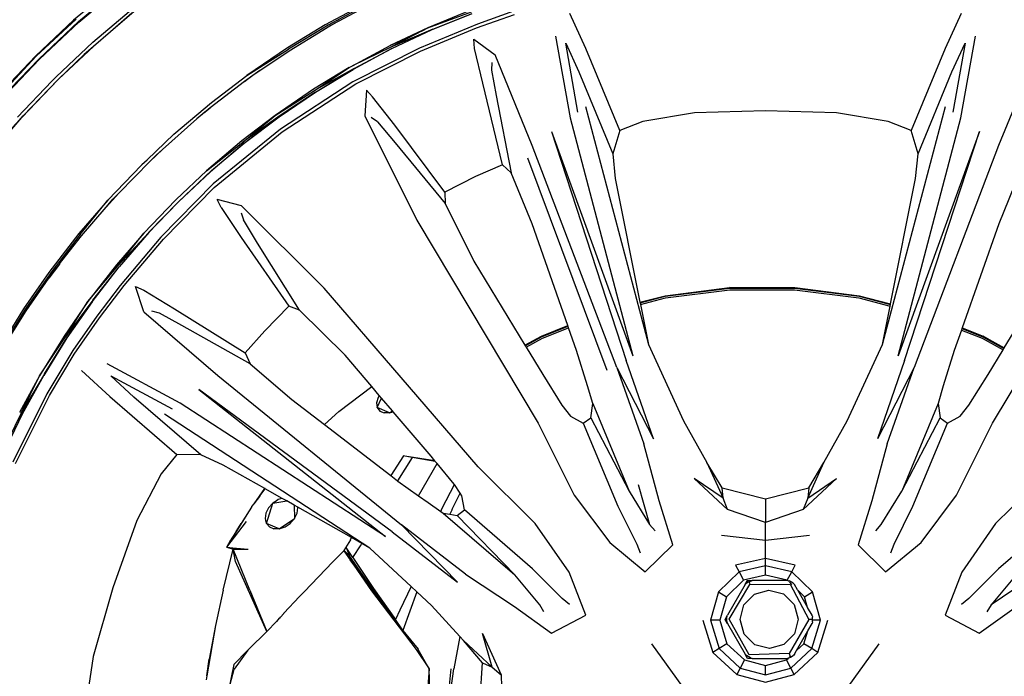
# Model space of a CAD drawing. Units: millimetres. Extents: x 695 to 9337, y -606 to 3466.
# Drawn here: x 1542 to 1811, y -247 to -68 of the extents above; entities that cross this region are included whole.
import ezdxf

# ---------------------------------------------------------------- set-up
doc = ezdxf.new("R2010")
doc.units = ezdxf.units.MM
doc.layers.add('Edges', color=7, linetype='Continuous')

# ---------------------------------------------------------------- blocks, each defined once
blk = doc.blocks.new('Innova+facelift ls')
at = {"layer": 'Edges'}
for p, q in [((-1456.77, 282.31), (-1445.37, 291.85)), ((-1456.63, 282.14), (-1445.3, 291.76)), ((-1453.69, 286.39), (-1458.12, 282.7)), ((-1452.87, 276.69), (-1441.18, 286.55)), ((-1441.01, 285.53), (-1448.01, 279.57)), ((-1377.54, 287.75), (-1389.35, 281.44)), ((-1377.34, 287.35), (-1388.54, 281.32)), ((-1385.72, 282.42), (-1377.14, 286.96)), ((-1349.54, 285.42), (-1361.32, 280.64)), ((-1337.89, 285.14), (-1347.8, 281.62)), ((-1458.12, 282.7), (-1468.42, 272.95)), ((-1468.34, 272.87), (-1457.36, 282.98)), ((-1467.56, 272.07), (-1456.12, 282.71)), ((-1458.12, 282.7), (-1462.98, 278.03)), ((-1442.16, 284.66), (-1448.01, 279.57)), ((-1361.32, 280.64), (-1349.39, 285)), ((-1360.33, 280.03), (-1349.23, 284.58)), ((-1359.96, 280.28), (-1349.23, 284.58)), ((-1348.04, 280.59), (-1337.62, 284.3)), ((-1318.18, 274.98), (-1322.56, 284.53)), ((-1215.64, 284.53), (-1220.02, 274.98)), ((-1456.77, 282.31), (-1467.56, 272.07)), ((-1467.49, 271.99), (-1456.63, 282.14)), ((-1389.35, 281.44), (-1399.68, 275.13)), ((-1388.54, 281.32), (-1399.44, 274.76)), ((-1399.2, 274.38), (-1390.01, 279.97)), ((-1385.72, 282.42), (-1390.01, 279.97)), ((-1390.01, 279.97), (-1387.8, 281.31)), ((-1387.8, 281.31), (-1385.72, 282.42)), ((-1361.32, 280.64), (-1371.59, 275.76)), ((-1371.59, 275.76), (-1362.74, 279.89)), ((-1359.96, 280.28), (-1371.4, 275.36)), ((-1362.74, 279.89), (-1371.4, 275.36)), ((-1371.2, 274.96), (-1359.96, 280.28)), ((-1371.2, 274.96), (-1360.33, 280.03)), ((-1347.8, 281.62), (-1363.62, 275.06)), ((-1363.35, 274.21), (-1348.04, 280.59)), ((-1362.74, 279.89), (-1361.32, 280.64)), ((-1462.98, 278.03), (-1468.42, 272.95)), ((-1468.34, 272.87), (-1462.98, 278.03)), ((-1448.01, 279.57), (-1452.71, 275.49)), ((-1348.57, 275.01), (-1348.78, 277.49)), ((-1348.78, 277.49), (-1342.93, 273.23)), ((-1326.46, 278.36), (-1322.47, 256.03)), ((-1215.73, 256.03), (-1211.74, 278.36)), ((-1452.71, 275.49), (-1462.23, 266.6)), ((-1452.87, 276.69), (-1461.19, 268.79)), ((-1452.71, 275.49), (-1455.22, 273.31)), ((-1399.68, 275.13), (-1410.82, 267.57)), ((-1410.82, 267.57), (-1399.44, 274.76)), ((-1407.22, 269), (-1399.2, 274.38)), ((-1381.87, 270.22), (-1371.59, 275.76)), ((-1371.4, 275.36), (-1381.87, 270.22)), ((-1363.62, 275.06), (-1381.83, 265.86)), ((-1371.2, 274.96), (-1381.76, 269.27)), ((-1381.43, 269.55), (-1371.2, 274.96)), ((-1346.33, 265.46), (-1348.57, 275.01)), ((-1320.32, 257.61), (-1323.65, 276.45)), ((-1323.65, 276.45), (-1320.07, 268.64)), ((-1308.91, 252.55), (-1318.18, 274.98)), ((-1220.02, 274.98), (-1229.29, 252.55)), ((-1218.13, 268.64), (-1214.54, 276.45)), ((-1214.54, 276.45), (-1217.88, 257.61)), ((-1478.57, 261.99), (-1468.34, 272.87)), ((-1467.56, 272.07), (-1477.92, 261.38)), ((-1477.75, 261.23), (-1467.49, 271.99)), ((-1468.42, 272.95), (-1475.41, 265.62)), ((-1468.34, 272.87), (-1475.41, 265.62)), ((-1462.23, 266.6), (-1455.22, 273.31)), ((-1380.99, 265.33), (-1363.35, 274.21)), ((-1332.8, 248.47), (-1342.93, 273.23)), ((-1195.27, 273.23), (-1205.4, 248.47)), ((-1407.22, 269), (-1411.4, 265.99)), ((-1409.39, 267.54), (-1407.22, 269)), ((-1382.81, 269.76), (-1392.52, 263.83)), ((-1392.29, 263.45), (-1382.81, 269.76)), ((-1381.43, 269.55), (-1392.29, 263.45)), ((-1392.05, 263.08), (-1381.43, 269.55)), ((-1392.05, 263.08), (-1381.76, 269.27)), ((-1382.81, 269.76), (-1381.87, 270.22)), ((-1343.8, 271.13), (-1343.93, 269.03)), ((-1343.93, 269.03), (-1342.65, 262.1)), ((-1462.39, 266.45), (-1472.22, 256.13)), ((-1471.91, 256.6), (-1462.39, 266.45)), ((-1463.19, 266.88), (-1464.01, 266.03)), ((-1463.01, 267.08), (-1463.19, 266.88)), ((-1463.01, 267.08), (-1462.85, 267.24)), ((-1462.85, 267.24), (-1461.19, 268.79)), ((-1462.23, 266.6), (-1462.39, 266.45)), ((-1420.39, 260.25), (-1410.82, 267.57)), ((-1411.4, 265.99), (-1409.39, 267.54)), ((-1320.07, 268.64), (-1310.8, 246.21)), ((-1227.39, 246.21), (-1218.13, 268.64)), ((-1464.01, 266.03), (-1473.46, 256.2)), ((-1411.4, 265.99), (-1420.82, 258.74)), ((-1392.52, 263.83), (-1403.06, 256.68)), ((-1381.83, 265.86), (-1401.61, 252.89)), ((-1401.1, 252.18), (-1380.99, 265.33)), ((-1340.94, 243.19), (-1346.33, 265.46)), ((-1403.06, 256.68), (-1392.29, 263.45)), ((-1401.96, 256.3), (-1392.05, 263.08)), ((-1392.05, 263.08), (-1401.66, 256.62)), ((-1378.09, 263.55), (-1378.57, 256.58)), ((-1378.09, 263.55), (-1376.41, 261.76)), ((-1370.39, 253.99), (-1376.41, 261.76)), ((-1342.65, 262.1), (-1338.54, 241)), ((-1430.68, 251.56), (-1420.39, 260.25)), ((-1420.82, 258.74), (-1424.44, 255.74)), ((-1422.55, 257.41), (-1420.82, 258.74)), ((-1318.27, 259.1), (-1301.07, 194.12)), ((-1237.13, 194.12), (-1219.93, 259.1)), ((-1471.91, 256.6), (-1482.05, 245.47)), ((-1481.7, 245.18), (-1471.91, 256.6)), ((-1481.7, 245.18), (-1472.22, 256.13)), ((-1424.44, 255.74), (-1433.86, 247.38)), ((-1424.44, 255.74), (-1422.62, 257.35)), ((-1422.59, 257.38), (-1422.62, 257.35)), ((-1422.59, 257.38), (-1422.55, 257.41)), ((-1403.06, 256.68), (-1412.1, 249.76)), ((-1411.83, 249.41), (-1403.06, 256.68)), ((-1401.66, 256.62), (-1411.83, 249.41)), ((-1411.55, 249.06), (-1401.66, 256.62)), ((-1411.55, 249.06), (-1401.96, 256.3)), ((-1378.57, 256.58), (-1364.31, 228.04)), ((-1375.12, 254.93), (-1376.77, 256.08)), ((-1322.47, 256.03), (-1305.32, 191.02)), ((-1288.49, 257.36), (-1302.61, 254.98)), ((-1269.1, 257.98), (-1288.49, 257.36)), ((-1249.71, 257.36), (-1269.1, 257.98)), ((-1235.59, 254.98), (-1249.71, 257.36)), ((-1232.88, 191.02), (-1215.73, 256.03)), ((-1401.61, 252.89), (-1419.97, 237.96)), ((-1375.12, 254.93), (-1370.26, 249.23)), ((-1356.65, 235.7), (-1370.39, 253.99)), ((-1302.61, 254.98), (-1308.91, 252.55)), ((-1229.29, 252.55), (-1235.59, 254.98)), ((-1430.68, 251.56), (-1438.04, 244.58)), ((-1419.73, 236.99), (-1401.1, 252.18)), ((-1327.56, 252.3), (-1305.32, 191.02)), ((-1327.56, 252.3), (-1307.12, 189.7)), ((-1308.91, 252.55), (-1310.8, 246.21)), ((-1210.63, 252.3), (-1232.88, 191.02)), ((-1231.08, 189.7), (-1210.63, 252.3)), ((-1227.39, 246.21), (-1229.29, 252.55)), ((-1412.1, 249.76), (-1421.84, 241.55)), ((-1421.84, 241.55), (-1411.83, 249.41)), ((-1411.55, 249.06), (-1420.71, 241.29)), ((-1420.43, 241.64), (-1411.55, 249.06)), ((-1370.26, 249.23), (-1356.56, 232.6)), ((-1309.7, 187.81), (-1332.8, 248.47)), ((-1205.4, 248.47), (-1228.5, 187.81)), ((-1433.86, 247.38), (-1437.21, 244.18)), ((-1435.49, 245.93), (-1437.21, 244.18)), ((-1433.86, 247.38), (-1435.49, 245.93)), ((-1334.13, 245.1), (-1312.42, 187.03)), ((-1310.8, 246.21), (-1310.12, 239.48)), ((-1228.08, 239.48), (-1227.39, 246.21)), ((-1439.56, 243.13), (-1448.77, 233.55)), ((-1437.21, 244.18), (-1445.75, 235.47)), ((-1439.56, 243.13), (-1439.44, 243.27)), ((-1439.44, 243.27), (-1438.04, 244.58)), ((-1340.94, 243.19), (-1348.29, 239.96)), ((-1338.54, 241), (-1340.94, 243.19)), ((-1421.84, 241.55), (-1430.11, 233.72)), ((-1420.43, 241.64), (-1429.49, 233.08)), ((-1420.71, 241.29), (-1429.49, 233.08)), ((-1348.29, 239.96), (-1356.65, 235.7)), ((-1332.83, 227.04), (-1338.54, 241)), ((-1310.12, 239.48), (-1303.37, 205.65)), ((-1234.92, 205.22), (-1228.08, 239.48)), ((-1199.66, 241), (-1205.37, 227.04)), ((-1419.97, 237.96), (-1434.29, 223.37)), ((-1433.57, 222.85), (-1419.73, 236.99)), ((-1445.75, 235.47), (-1449.24, 231.64)), ((-1445.75, 235.47), (-1447.37, 233.82)), ((-1356.65, 235.7), (-1356.56, 232.6)), ((-1448.77, 233.55), (-1456.63, 224.38)), ((-1456.28, 224.1), (-1448.77, 233.55)), ((-1455.94, 223.82), (-1449.24, 231.64)), ((-1449.24, 231.64), (-1447.37, 233.82)), ((-1430.25, 233.56), (-1438.94, 224.52)), ((-1437.79, 224.38), (-1429.66, 232.92)), ((-1429.66, 232.92), (-1437.56, 224.75)), ((-1430.25, 233.56), (-1430.11, 233.72)), ((-1429.66, 232.92), (-1429.49, 233.08)), ((-1417.78, 231.51), (-1418.9, 233.69)), ((-1412.22, 231.97), (-1418.9, 233.69)), ((-1417.78, 231.51), (-1412.29, 223.34)), ((-1389.66, 209.5), (-1412.22, 231.97)), ((-1356.56, 232.6), (-1348.72, 216.89)), ((-1412.3, 230.1), (-1411.72, 228.16)), ((-1407.84, 221.75), (-1411.72, 228.16)), ((-1364.31, 228.04), (-1331.17, 172.63)), ((-1323.08, 199.25), (-1332.83, 227.04)), ((-1205.37, 227.04), (-1215.34, 198.64)), ((-1207.03, 172.63), (-1173.89, 228.04)), ((-1456.63, 224.38), (-1464.87, 213.78)), ((-1456.28, 224.1), (-1464.08, 214)), ((-1461.99, 216.1), (-1455.94, 223.82)), ((-1438.94, 224.52), (-1446.35, 215.86)), ((-1437.57, 224.73), (-1446.01, 215.58)), ((-1446.01, 215.58), (-1438.94, 224.52)), ((-1437.57, 224.73), (-1445.67, 215.29)), ((-1437.79, 224.38), (-1445.67, 215.29)), ((-1434.29, 223.37), (-1445.38, 210.25)), ((-1437.57, 224.73), (-1437.56, 224.75)), ((-1412.29, 223.34), (-1399.27, 204.53)), ((-1444.33, 210.17), (-1433.57, 222.85)), ((-1396.35, 203.49), (-1407.84, 221.75)), ((-1462, 216.08), (-1464.86, 212.19)), ((-1462, 216.08), (-1463.34, 214.38)), ((-1461.99, 216.1), (-1462, 216.08)), ((-1446.35, 215.86), (-1454.18, 205.79)), ((-1454.18, 205.79), (-1446.01, 215.58)), ((-1453.01, 205.77), (-1445.67, 215.29)), ((-1452.82, 206.16), (-1445.67, 215.29)), ((-1348.72, 216.89), (-1334.79, 193.89)), ((-1203.85, 193.16), (-1189.47, 216.89)), ((-1464.87, 213.78), (-1471.75, 203.79)), ((-1464.08, 214), (-1471.39, 203.54)), ((-1463.45, 214.23), (-1464.86, 212.19)), ((-1463.4, 214.3), (-1463.45, 214.23)), ((-1463.4, 214.3), (-1463.34, 214.38)), ((-1471.02, 203.3), (-1464.88, 212.17)), ((-1464.86, 212.19), (-1464.88, 212.17)), ((-1445.38, 210.25), (-1451.77, 201.85)), ((-1451.05, 201.33), (-1444.33, 210.17)), ((-1441.15, 209.95), (-1438.89, 208.95)), ((-1438.96, 202.99), (-1441.15, 209.95)), ((-1438.89, 208.95), (-1430.57, 203.85)), ((-1347.56, 160.65), (-1389.66, 209.5)), ((-1303.37, 205.65), (-1296.53, 207.42)), ((-1296.5, 207.25), (-1303.35, 205.55)), ((-1303.33, 205.48), (-1296.5, 207.25)), ((-1296.53, 207.42), (-1278.88, 209.66)), ((-1296.53, 207.42), (-1296.5, 207.25)), ((-1296.5, 207.25), (-1278.87, 209.49)), ((-1296.41, 206.79), (-1278.84, 209.03)), ((-1261.1, 209.49), (-1278.88, 209.66)), ((-1278.88, 209.66), (-1261.09, 209.66)), ((-1278.87, 209.49), (-1261.1, 209.49)), ((-1278.84, 209.03), (-1261.12, 209.03)), ((-1261.12, 209.03), (-1243.56, 206.79)), ((-1261.09, 209.66), (-1261.1, 209.49)), ((-1261.1, 209.49), (-1243.47, 207.25)), ((-1261.09, 209.66), (-1243.43, 207.42)), ((-1243.47, 207.25), (-1234.95, 205.05)), ((-1243.43, 207.42), (-1234.92, 205.22)), ((-1454.18, 205.79), (-1460.65, 196.39)), ((-1452.82, 206.16), (-1460.28, 196.15)), ((-1460.28, 196.15), (-1454.18, 205.79)), ((-1452.82, 206.16), (-1459.91, 195.9)), ((-1453.01, 205.77), (-1459.91, 195.9)), ((-1399.27, 204.53), (-1405.87, 197.85)), ((-1396.35, 203.49), (-1399.27, 204.53)), ((-1303.37, 205.65), (-1303.35, 205.55)), ((-1303.35, 205.55), (-1303.33, 205.48)), ((-1303.33, 205.48), (-1303.24, 205.02)), ((-1303.24, 205.02), (-1296.41, 206.79)), ((-1303.24, 205.02), (-1301.07, 194.12)), ((-1243.56, 206.79), (-1235.04, 204.59)), ((-1237.13, 194.12), (-1235.04, 204.59)), ((-1235.04, 204.59), (-1234.95, 205.05)), ((-1234.95, 205.05), (-1234.92, 205.22)), ((-1471.75, 203.79), (-1478.85, 192.38)), ((-1471.39, 203.54), (-1478.09, 192.68)), ((-1476.24, 194.96), (-1471.02, 203.3)), ((-1451.77, 201.85), (-1458.28, 192.46)), ((-1438.96, 202.99), (-1418.7, 185.64)), ((-1434.68, 202.65), (-1436.7, 203.17)), ((-1428.52, 199.29), (-1434.68, 202.65)), ((-1430.57, 203.85), (-1411.19, 191.81)), ((-1383.94, 191.13), (-1396.35, 203.49)), ((-1457.91, 191.43), (-1451.05, 201.33)), ((-1409.86, 188.83), (-1428.52, 199.29)), ((-1330.31, 196.37), (-1323.08, 199.25)), ((-1330.24, 196.22), (-1323.02, 199.09)), ((-1323.02, 199.09), (-1323.08, 199.25)), ((-1322.86, 198.65), (-1323.02, 199.09)), ((-1460.65, 196.39), (-1467.39, 185.56)), ((-1405.87, 197.85), (-1411.19, 191.81)), ((-1334.79, 193.89), (-1330.31, 196.37)), ((-1330.04, 195.79), (-1322.86, 198.65)), ((-1320.67, 192.42), (-1322.86, 198.65)), ((-1215.55, 198.03), (-1217.52, 192.42)), ((-1215.4, 198.47), (-1215.55, 198.03)), ((-1215.55, 198.03), (-1209.92, 195.79)), ((-1215.34, 198.64), (-1215.4, 198.47)), ((-1215.4, 198.47), (-1209.73, 196.22)), ((-1215.34, 198.64), (-1209.65, 196.37)), ((-1203.89, 193.11), (-1209.65, 196.37)), ((-1209.65, 196.37), (-1203.85, 193.16)), ((-1467.39, 185.56), (-1460.28, 196.15)), ((-1459.91, 195.9), (-1466.23, 185.65)), ((-1466.08, 186.07), (-1459.91, 195.9)), ((-1334.79, 193.89), (-1334.7, 193.75)), ((-1334.7, 193.75), (-1330.24, 196.22)), ((-1334.7, 193.75), (-1334.46, 193.34)), ((-1334.46, 193.34), (-1330.04, 195.79)), ((-1301.07, 194.12), (-1291.45, 173.19)), ((-1246.75, 173.19), (-1237.13, 194.12)), ((-1209.92, 195.79), (-1204.18, 192.61)), ((-1209.73, 196.22), (-1203.94, 193.01)), ((-1458.28, 192.46), (-1465.4, 180.6)), ((-1464.65, 180.14), (-1457.91, 191.43)), ((-1411.19, 191.81), (-1409.86, 188.83)), ((-1376.65, 182.57), (-1383.94, 191.13)), ((-1334.46, 193.34), (-1329.94, 185.89)), ((-1317.7, 182.76), (-1320.67, 192.42)), ((-1217.52, 192.42), (-1220.5, 182.76)), ((-1208.26, 185.89), (-1204.18, 192.61)), ((-1204.18, 192.61), (-1203.94, 193.01)), ((-1203.94, 193.01), (-1203.89, 193.11)), ((-1203.89, 193.11), (-1203.85, 193.16)), ((-1429.03, 178.09), (-1448.89, 188.81)), ((-1409.86, 188.83), (-1398.44, 179.06)), ((-1299.69, 168.3), (-1307.12, 189.7)), ((-1231.08, 189.7), (-1238.51, 168.3)), ((-1466.08, 186.07), (-1472.45, 175.32)), ((-1472.06, 175.12), (-1466.23, 185.65)), ((-1455.92, 186.99), (-1448.25, 179.84)), ((-1418.7, 185.64), (-1368.52, 144.78)), ((-1329.94, 185.89), (-1324.71, 177.5)), ((-1309.7, 187.81), (-1299.69, 168.3)), ((-1309.7, 187.81), (-1302.36, 166.9)), ((-1228.5, 187.81), (-1238.51, 168.3)), ((-1235.83, 166.9), (-1228.5, 187.81)), ((-1213.49, 177.5), (-1208.26, 185.89)), ((-1467.39, 185.56), (-1472.85, 175.53)), ((-1472.45, 175.32), (-1467.39, 185.56)), ((-1447.96, 185.54), (-1431.19, 176.51)), ((-1441.68, 179.69), (-1447.96, 185.54)), ((-1465.4, 180.6), (-1474.74, 161.95)), ((-1371.11, 142.9), (-1423.93, 181.82)), ((-1423.93, 181.82), (-1372.92, 141.57)), ((-1385.61, 175.74), (-1376.65, 182.57)), ((-1374.59, 180.15), (-1376.65, 182.57)), ((-1316.27, 177.93), (-1317.7, 182.76)), ((-1220.5, 182.76), (-1221.92, 177.93)), ((-1473.95, 161.56), (-1464.65, 180.14)), ((-1448.25, 179.84), (-1429.94, 164.03)), ((-1423.36, 163.89), (-1441.68, 179.69)), ((-1372.92, 141.57), (-1429.03, 178.09)), ((-1398.44, 179.06), (-1389.59, 172.22)), ((-1374.93, 179.62), (-1375.34, 178.15)), ((-1375.34, 178.15), (-1375.18, 176.87)), ((-1375.18, 176.87), (-1374, 179.45)), ((-1374.59, 180.15), (-1374.93, 179.62)), ((-1374, 179.45), (-1374.59, 180.15)), ((-1370.98, 175.91), (-1374, 179.45)), ((-1316.84, 174), (-1316.27, 177.93)), ((-1316.27, 177.93), (-1306.34, 153.96)), ((-1221.92, 177.93), (-1231.86, 153.96)), ((-1221.92, 177.93), (-1221.35, 174)), ((-1472.45, 175.32), (-1477.69, 164.44)), ((-1477.29, 164.26), (-1472.06, 175.12)), ((-1377.16, 138.47), (-1433.23, 175.02)), ((-1389.59, 172.22), (-1385.61, 175.74)), ((-1371.82, 175.4), (-1375.18, 176.87)), ((-1375.18, 176.87), (-1374.47, 175.9)), ((-1374.47, 175.9), (-1373.3, 175.39)), ((-1371.82, 175.4), (-1373.3, 175.39)), ((-1371.82, 175.4), (-1370.98, 175.91)), ((-1371.82, 175.4), (-1371.16, 175.6)), ((-1371.16, 175.6), (-1370.81, 175.71)), ((-1370.81, 175.71), (-1370.98, 175.91)), ((-1360.46, 163.56), (-1370.81, 175.71)), ((-1324.71, 177.5), (-1322.32, 174.49)), ((-1215.88, 174.49), (-1213.49, 177.5)), ((-1389.59, 172.22), (-1371.48, 158.26)), ((-1331.17, 172.63), (-1321.32, 152.94)), ((-1322.32, 174.49), (-1318.88, 172.57)), ((-1318.88, 172.57), (-1316.84, 174)), ((-1318.88, 172.57), (-1309.41, 149.87)), ((-1316.84, 174), (-1306.34, 153.96)), ((-1291.45, 173.19), (-1285.1, 161.84)), ((-1253.1, 161.84), (-1246.75, 173.19)), ((-1231.86, 153.96), (-1221.35, 174)), ((-1228.79, 149.87), (-1219.32, 172.57)), ((-1221.35, 174), (-1219.32, 172.57)), ((-1219.32, 172.57), (-1215.88, 174.49)), ((-1216.88, 152.94), (-1207.03, 172.63)), ((-1298.14, 151.36), (-1302.36, 166.9)), ((-1235.83, 166.9), (-1240.06, 151.36)), ((-1429.94, 164.03), (-1434.18, 158.75)), ((-1423.36, 163.89), (-1429.94, 164.03)), ((-1417.21, 161.15), (-1423.36, 163.89)), ((-1367.94, 163.68), (-1371.48, 158.26)), ((-1365.61, 163.19), (-1369.66, 156.85)), ((-1367.62, 163.61), (-1367.94, 163.68)), ((-1359.42, 162.32), (-1367.62, 163.61)), ((-1365.61, 163.19), (-1367.62, 163.61)), ((-1359.29, 162.15), (-1365.61, 163.19)), ((-1363.9, 152.74), (-1358.8, 161.57)), ((-1359.42, 162.32), (-1360.46, 163.56)), ((-1359.29, 162.15), (-1359.42, 162.32)), ((-1358.8, 161.57), (-1359.29, 162.15)), ((-1354.14, 155.95), (-1358.8, 161.57)), ((-1285.1, 161.84), (-1280.69, 152.05)), ((-1280.91, 154.95), (-1285.1, 161.84)), ((-1257.51, 152.05), (-1253.1, 161.84)), ((-1257.28, 154.95), (-1253.1, 161.84)), ((-1434.18, 158.75), (-1440.79, 145.96)), ((-1405.86, 154.72), (-1417.21, 161.15)), ((-1332, 145.13), (-1347.56, 160.65)), ((-1190.64, 160.65), (-1206.2, 145.13)), ((-1371.48, 158.26), (-1369.66, 156.85)), ((-1369.66, 156.85), (-1369.49, 156.72)), ((-1369.49, 156.72), (-1363.9, 152.74)), ((-1279.42, 149.03), (-1288.54, 157.44)), ((-1280.69, 152.05), (-1288.54, 157.44)), ((-1249.66, 157.44), (-1258.78, 149.03)), ((-1257.51, 152.05), (-1249.66, 157.44)), ((-1408.78, 150.58), (-1405.86, 154.72)), ((-1406.93, 153.07), (-1405.81, 154.7)), ((-1406.93, 153.07), (-1405.75, 154.66)), ((-1405.81, 154.7), (-1405.86, 154.72)), ((-1405.75, 154.66), (-1405.81, 154.7)), ((-1401.11, 152.03), (-1405.75, 154.66)), ((-1357.37, 149.35), (-1354.06, 155.83)), ((-1354.71, 149.05), (-1352.52, 153.49)), ((-1354.71, 149.05), (-1352.51, 153.47)), ((-1354.06, 155.83), (-1354.14, 155.95)), ((-1352.52, 153.49), (-1354.06, 155.83)), ((-1352.51, 153.47), (-1352.52, 153.49)), ((-1352.04, 152.75), (-1352.51, 153.47)), ((-1306.34, 153.96), (-1300.74, 144.88)), ((-1303.83, 155.78), (-1300.74, 144.88)), ((-1280.69, 152.05), (-1280.91, 154.95)), ((-1280.91, 154.95), (-1269.1, 151.9)), ((-1269.1, 151.9), (-1257.28, 154.95)), ((-1257.28, 154.95), (-1257.51, 152.05)), ((-1237.46, 144.88), (-1231.86, 153.96)), ((-1408.78, 150.58), (-1407.27, 152.58)), ((-1407.27, 152.58), (-1406.93, 153.07)), ((-1405.44, 145.21), (-1403.66, 150.71)), ((-1403.66, 150.71), (-1404.82, 149.43)), ((-1403.66, 150.71), (-1399.89, 151.34)), ((-1402.76, 151.31), (-1403.66, 150.71)), ((-1402.19, 151.68), (-1402.76, 151.31)), ((-1401.11, 152.03), (-1402.19, 151.68)), ((-1399.89, 151.34), (-1401.11, 152.03)), ((-1397.89, 150.21), (-1399.89, 151.34)), ((-1363.9, 152.74), (-1361.28, 150.88)), ((-1361.28, 150.88), (-1357.77, 148.45)), ((-1351.3, 148.86), (-1352.04, 152.75)), ((-1321.32, 152.94), (-1311.62, 139.98)), ((-1294.4, 139.38), (-1298.14, 151.36)), ((-1279.42, 149.03), (-1280.69, 152.05)), ((-1269.1, 151.9), (-1269.1, 145.44)), ((-1257.51, 152.05), (-1258.78, 149.03)), ((-1240.06, 151.36), (-1243.79, 139.38)), ((-1226.59, 139.98), (-1216.88, 152.94)), ((-1410.11, 148.63), (-1415.12, 140.61)), ((-1410.11, 148.63), (-1412.37, 145.21)), ((-1409.46, 149.62), (-1410.11, 148.63)), ((-1409.46, 149.62), (-1409.37, 149.74)), ((-1409.38, 149.77), (-1408.78, 150.58)), ((-1409.37, 149.74), (-1409.38, 149.77)), ((-1405.56, 147.96), (-1405.78, 146.49)), ((-1404.82, 149.43), (-1405.56, 147.96)), ((-1397.89, 150.21), (-1397.77, 146.51)), ((-1396.86, 149.62), (-1397.89, 150.21)), ((-1397.77, 146.51), (-1397.03, 147.96)), ((-1397.03, 147.96), (-1396.81, 149.43)), ((-1396.81, 149.43), (-1396.86, 149.62)), ((-1382.16, 141.3), (-1396.86, 149.62)), ((-1357.77, 148.45), (-1357.37, 149.35)), ((-1357.77, 148.45), (-1357.16, 148.02)), ((-1357.16, 148.02), (-1337.58, 131.11)), ((-1357.16, 148.02), (-1355.32, 147.71)), ((-1354.72, 149.03), (-1355.32, 147.71)), ((-1354.72, 149.03), (-1354.71, 149.05)), ((-1353.27, 147.35), (-1351.3, 148.86)), ((-1332.78, 132.79), (-1351.3, 148.86)), ((-1309.41, 149.87), (-1304.23, 139.55)), ((-1269.1, 145.44), (-1279.42, 149.03)), ((-1258.78, 149.03), (-1269.1, 145.44)), ((-1233.97, 139.55), (-1228.79, 149.87)), ((-1186.9, 148.86), (-1205.42, 132.79)), ((-1440.79, 145.96), (-1447.37, 127.59)), ((-1416.25, 138.72), (-1410.85, 145.71)), ((-1405.78, 146.49), (-1405.65, 145.99)), ((-1405.65, 145.99), (-1405.44, 145.21)), ((-1401.9, 143.74), (-1397.77, 146.51)), ((-1398.91, 145.2), (-1398.47, 145.7)), ((-1398.47, 145.7), (-1397.77, 146.51)), ((-1355.32, 147.71), (-1353.27, 147.35)), ((-1337.58, 131.11), (-1353.27, 147.35)), ((-1269.1, 140.59), (-1269.1, 145.44)), ((-1413.71, 142.97), (-1414.9, 141.13)), ((-1413.71, 142.97), (-1412.37, 145.21)), ((-1401.9, 143.74), (-1405.44, 145.21)), ((-1405.44, 145.21), (-1404.61, 144.24)), ((-1404.61, 144.24), (-1403.38, 143.73)), ((-1401.9, 143.74), (-1403.38, 143.73)), ((-1401.9, 143.74), (-1400.35, 144.24)), ((-1400.35, 144.24), (-1398.91, 145.2)), ((-1371.11, 142.9), (-1353.19, 129.17)), ((-1351.04, 131.3), (-1368.52, 144.78)), ((-1368.52, 144.78), (-1353.19, 129.17)), ((-1322.75, 131.84), (-1332, 145.13)), ((-1300.74, 144.88), (-1299.25, 143.18)), ((-1238.95, 143.18), (-1237.46, 144.88)), ((-1206.2, 145.13), (-1215.45, 131.84)), ((-1416.25, 138.72), (-1415.16, 140.73)), ((-1415.12, 140.61), (-1416.25, 138.72)), ((-1414.9, 141.13), (-1415.16, 140.73)), ((-1415.16, 140.73), (-1415.12, 140.61)), ((-1382.49, 140.7), (-1384.25, 137.81)), ((-1382.49, 140.7), (-1382.16, 141.3)), ((-1379.36, 139.72), (-1382.16, 141.3)), ((-1311.62, 139.98), (-1301.91, 131.97)), ((-1281.1, 142.02), (-1269.1, 140.59)), ((-1269.1, 140.59), (-1257.1, 142.02)), ((-1269.1, 135.58), (-1269.1, 140.59)), ((-1236.29, 131.97), (-1226.59, 139.98)), ((-1417.26, 126.93), (-1414.47, 138.15)), ((-1414.47, 138.15), (-1416.25, 138.72)), ((-1416.25, 138.72), (-1414.47, 138.18)), ((-1416.25, 138.72), (-1414.56, 138.55)), ((-1414.56, 138.55), (-1414.47, 138.18)), ((-1414.56, 138.55), (-1410.41, 138.14)), ((-1414.47, 138.18), (-1414.47, 138.15)), ((-1414.47, 138.15), (-1410.41, 138.14)), ((-1409.98, 126.93), (-1414.47, 138.15)), ((-1413.88, 134.82), (-1414.47, 138.15)), ((-1387.24, 134.72), (-1384.28, 137.72)), ((-1384.23, 137.77), (-1384.28, 137.72)), ((-1384.28, 137.72), (-1382.52, 135.25)), ((-1384.23, 137.77), (-1384.25, 137.81)), ((-1382.7, 136.31), (-1384.23, 137.77)), ((-1381.81, 135.87), (-1383.65, 138.65)), ((-1383.65, 138.65), (-1382.7, 136.31)), ((-1381.81, 135.87), (-1379.57, 139.32)), ((-1379.36, 139.72), (-1379.57, 139.32)), ((-1377.16, 138.47), (-1379.36, 139.72)), ((-1365.88, 127.94), (-1377.16, 138.47)), ((-1304.23, 139.55), (-1303.34, 137.17)), ((-1301.91, 131.97), (-1294.4, 139.38)), ((-1243.79, 139.38), (-1236.29, 131.97)), ((-1234.86, 137.17), (-1233.97, 139.55)), ((-1405.35, 115.61), (-1413.88, 134.82)), ((-1395.15, 126.53), (-1387.24, 134.72)), ((-1376.29, 127), (-1382.7, 136.31)), ((-1369.35, 117.38), (-1382.52, 135.25)), ((-1382.52, 135.25), (-1376.75, 126.73)), ((-1381.81, 135.87), (-1376.13, 127.43)), ((-1269.1, 135.58), (-1277.24, 133.74)), ((-1269.1, 133.57), (-1269.1, 135.58)), ((-1260.96, 133.74), (-1269.1, 135.58)), ((-1324.63, 124.63), (-1332.78, 132.79)), ((-1318.18, 120.07), (-1322.75, 131.84)), ((-1276.28, 131.96), (-1281.92, 126.45)), ((-1277.24, 133.74), (-1276.28, 131.96)), ((-1269.1, 133.57), (-1276.28, 131.96)), ((-1276.28, 131.96), (-1275.06, 129.72)), ((-1269.1, 131.07), (-1269.1, 133.57)), ((-1261.92, 131.96), (-1269.1, 133.57)), ((-1263.14, 129.72), (-1261.92, 131.96)), ((-1261.92, 131.96), (-1260.96, 133.74)), ((-1256.28, 126.45), (-1261.92, 131.96)), ((-1215.45, 131.84), (-1220.02, 120.07)), ((-1205.42, 132.79), (-1213.57, 124.63)), ((-1351.04, 131.3), (-1337.67, 122.45)), ((-1330.74, 122.94), (-1337.58, 131.11)), ((-1275.06, 129.72), (-1279.76, 125.15)), ((-1269.1, 131.07), (-1275.06, 129.72)), ((-1274.67, 128.46), (-1274.03, 129.58)), ((-1274.03, 129.58), (-1274.31, 128.82)), ((-1274.31, 128.82), (-1273.66, 129.2)), ((-1274.03, 129.58), (-1272.74, 129.59)), ((-1273.58, 129.26), (-1273.66, 129.2)), ((-1273.58, 129.26), (-1272.74, 129.59)), ((-1273.22, 129.46), (-1273.58, 129.26)), ((-1273.58, 129.26), (-1273.39, 128.52)), ((-1272.74, 129.59), (-1273.22, 129.46)), ((-1263.16, 129.58), (-1272.74, 129.59)), ((-1263.14, 129.72), (-1269.1, 131.07)), ((-1263.11, 129.59), (-1263.16, 129.58)), ((-1262.99, 129.58), (-1263.14, 129.72)), ((-1262.99, 129.58), (-1263.11, 129.59)), ((-1262.95, 129.54), (-1262.99, 129.58)), ((-1262.87, 129.52), (-1262.95, 129.54)), ((-1262.87, 129.52), (-1262.56, 129.58)), ((-1262.87, 129.52), (-1262.63, 129.46)), ((-1261.53, 128.82), (-1262.63, 129.46)), ((-1261.92, 128.54), (-1262.53, 129.14)), ((-1200.62, 131.11), (-1207.46, 122.94)), ((-1198.12, 129.26), (-1207.46, 122.94)), ((-1447.37, 127.59), (-1452.77, 108.84)), ((-1417.26, 126.93), (-1419.38, 117.29)), ((-1409.98, 126.93), (-1405.27, 115.66)), ((-1395.15, 126.53), (-1396.4, 125.18)), ((-1376.75, 126.73), (-1364.53, 110.73)), ((-1368.87, 116.8), (-1376.29, 127)), ((-1376.13, 127.43), (-1370.16, 118.97)), ((-1376.13, 127.43), (-1368.87, 116.8)), ((-1365.88, 127.94), (-1369, 121.52)), ((-1364.35, 126.52), (-1368.2, 115.97)), ((-1364.35, 126.52), (-1365.88, 127.94)), ((-1360.36, 122.79), (-1364.35, 126.52)), ((-1281.92, 126.45), (-1284.14, 118.74)), ((-1281.92, 126.45), (-1279.76, 125.15)), ((-1274.67, 128.46), (-1279.49, 120.07)), ((-1279.01, 118.99), (-1273.39, 128.52)), ((-1274.31, 128.82), (-1274.67, 128.46)), ((-1273.39, 128.52), (-1262.37, 128.59)), ((-1272.11, 125.87), (-1268.15, 126.98)), ((-1268.15, 126.98), (-1264.16, 125.94)), ((-1262.37, 128.59), (-1257.21, 118.95)), ((-1261.53, 128.82), (-1261.18, 128.46)), ((-1260.34, 127), (-1261.18, 128.46)), ((-1258.44, 125.15), (-1260.34, 127)), ((-1260.34, 127), (-1257.6, 122.22)), ((-1258.44, 125.15), (-1256.28, 126.45)), ((-1254.06, 118.74), (-1256.28, 126.45)), ((-1396.4, 125.18), (-1400.63, 120.64)), ((-1322.66, 123.04), (-1324.63, 124.63)), ((-1279.76, 125.15), (-1281.6, 118.74)), ((-1275, 122.91), (-1272.11, 125.87)), ((-1264.16, 125.94), (-1261.23, 123.04)), ((-1257.6, 122.22), (-1258.44, 125.15)), ((-1213.57, 124.63), (-1215.54, 123.04)), ((-1369, 121.52), (-1370.16, 118.97)), ((-1352.63, 114.33), (-1360.36, 122.79)), ((-1337.67, 122.45), (-1327.5, 115.17)), ((-1329.6, 120.99), (-1330.74, 122.94)), ((-1276.02, 118.9), (-1275, 122.91)), ((-1261.23, 123.04), (-1260.12, 119.05)), ((-1256.36, 120.07), (-1257.6, 122.22)), ((-1210.7, 115.17), (-1200.53, 122.45)), ((-1207.46, 122.94), (-1208.6, 120.99)), ((-1405.27, 115.66), (-1402.71, 118.41)), ((-1401.9, 119.25), (-1402.71, 118.41)), ((-1401.9, 119.25), (-1401.89, 119.29)), ((-1401.63, 119.54), (-1401.89, 119.29)), ((-1401.63, 119.54), (-1401.62, 119.58)), ((-1400.65, 120.6), (-1401.62, 119.58)), ((-1400.65, 120.6), (-1400.63, 120.64)), ((-1368.28, 116.08), (-1370.16, 118.97)), ((-1327.5, 115.17), (-1318.18, 120.07)), ((-1286.18, 118.74), (-1283.45, 109.95)), ((-1284.14, 118.74), (-1281.74, 111)), ((-1281.6, 118.74), (-1284.14, 118.74)), ((-1281.6, 118.74), (-1279.6, 112.3)), ((-1280.13, 118.95), (-1279.49, 120.07)), ((-1280.13, 118.95), (-1279.61, 118.31)), ((-1279.49, 117.82), (-1280.13, 118.95)), ((-1279.61, 119.59), (-1279.49, 120.07)), ((-1279.61, 118.31), (-1279.61, 119.59)), ((-1273.52, 109.32), (-1279.01, 118.99)), ((-1274.92, 114.91), (-1276.02, 118.9)), ((-1257.21, 118.95), (-1262.57, 109.6)), ((-1260.12, 119.05), (-1261.15, 115.04)), ((-1256.33, 118.92), (-1257.21, 118.95)), ((-1256.46, 111), (-1254.06, 118.74)), ((-1256.42, 118.74), (-1256.45, 118.74)), ((-1256.32, 119.92), (-1256.36, 120.07)), ((-1256.24, 118.74), (-1256.33, 118.74)), ((-1256.32, 119.92), (-1256.24, 119.59)), ((-1256.32, 119.92), (-1256.19, 119.76)), ((-1256.24, 118.74), (-1256.24, 119.59)), ((-1256.24, 118.31), (-1256.24, 118.74)), ((-1254.06, 118.74), (-1256.24, 118.74)), ((-1254.75, 109.95), (-1252.02, 118.74)), ((-1220.02, 120.07), (-1210.7, 115.17)), ((-1419.38, 117.29), (-1421.71, 103.55)), ((-1419.38, 117.29), (-1421.04, 108.08)), ((-1368.87, 116.8), (-1369.35, 117.38)), ((-1368.87, 116.8), (-1368.55, 116.41)), ((-1368.55, 116.41), (-1368.28, 116.08)), ((-1368.25, 116.03), (-1368.28, 116.08)), ((-1368.25, 116.03), (-1368.2, 115.97)), ((-1368.2, 115.97), (-1363.98, 110.81)), ((-1279.61, 118.31), (-1279.49, 117.82)), ((-1279.49, 117.82), (-1274.67, 109.43)), ((-1260.6, 110.44), (-1257.5, 115.84)), ((-1258.6, 112.3), (-1257.5, 115.84)), ((-1257.5, 115.84), (-1256.36, 117.82)), ((-1256.24, 118.31), (-1256.36, 117.82)), ((-1410.11, 110.93), (-1405.35, 115.61)), ((-1405.37, 115.52), (-1410.11, 110.93)), ((-1405.35, 115.61), (-1405.37, 115.52)), ((-1405.27, 115.66), (-1405.35, 115.61)), ((-1352.63, 114.33), (-1354.2, 105.42)), ((-1351.6, 113.2), (-1352.63, 114.33)), ((-1346.38, 107.07), (-1351.6, 113.2)), ((-1343.72, 105.95), (-1351.6, 113.2)), ((-1346.37, 115.14), (-1341.25, 103.8)), ((-1343.72, 105.95), (-1346.37, 115.14)), ((-1271.98, 112.01), (-1274.92, 114.91)), ((-1261.15, 115.04), (-1264.03, 112.08)), ((-1410.49, 110.54), (-1414.33, 106.59)), ((-1410.49, 110.54), (-1414.28, 105.37)), ((-1410.49, 110.54), (-1410.11, 110.93)), ((-1364.53, 110.73), (-1361, 105.42)), ((-1363.95, 110.75), (-1363.98, 110.81)), ((-1363.93, 110.73), (-1363.95, 110.75)), ((-1360.97, 105.42), (-1363.93, 110.73)), ((-1361, 105.42), (-1363.93, 110.73)), ((-1289.12, 97.02), (-1300.14, 112.29)), ((-1281.74, 111), (-1283.45, 109.95)), ((-1279.6, 112.3), (-1281.74, 111)), ((-1281.74, 111), (-1276.01, 105.66)), ((-1279.6, 112.3), (-1274.84, 107.87)), ((-1268, 110.97), (-1271.98, 112.01)), ((-1264.03, 112.08), (-1268, 110.97)), ((-1262.19, 105.66), (-1256.46, 111)), ((-1261.18, 109.43), (-1260.6, 110.44)), ((-1260.6, 110.44), (-1258.6, 112.3)), ((-1256.46, 111), (-1258.6, 112.3)), ((-1254.75, 109.95), (-1256.46, 111)), ((-1249.08, 97.02), (-1238.06, 112.29)), ((-1452.77, 108.84), (-1454.88, 94.58)), ((-1421.71, 103.55), (-1421.04, 108.08)), ((-1283.45, 109.95), (-1276.94, 103.89)), ((-1274.84, 107.87), (-1276.01, 105.66)), ((-1274.84, 107.87), (-1269.1, 106.32)), ((-1274.31, 109.08), (-1274.67, 109.43)), ((-1274.03, 108.31), (-1274.67, 109.43)), ((-1273.22, 108.44), (-1274.31, 109.08)), ((-1274.03, 108.31), (-1273.22, 108.44)), ((-1272.74, 108.31), (-1274.03, 108.31)), ((-1262.57, 109.6), (-1273.52, 109.32)), ((-1273.22, 108.44), (-1272.74, 108.31)), ((-1272.74, 108.31), (-1263.11, 108.31)), ((-1269.1, 106.32), (-1263.36, 107.87)), ((-1263.36, 107.87), (-1262.89, 108.31)), ((-1262.19, 105.66), (-1263.36, 107.87)), ((-1263.11, 108.31), (-1262.78, 108.41)), ((-1262.89, 108.31), (-1263.11, 108.31)), ((-1262.89, 108.31), (-1262.78, 108.41)), ((-1262.78, 108.41), (-1262.44, 108.54)), ((-1262.57, 109.6), (-1262.33, 108.83)), ((-1262.52, 108.65), (-1262.33, 108.83)), ((-1262.44, 108.54), (-1262.27, 108.64)), ((-1262.33, 108.83), (-1262.27, 108.64)), ((-1262.27, 108.64), (-1261.53, 109.08)), ((-1261.18, 109.43), (-1261.53, 109.08)), ((-1261.18, 109.43), (-1261.4, 109.05)), ((-1261.25, 103.89), (-1254.75, 109.95)), ((-1414.33, 106.59), (-1415.81, 99.57)), ((-1415.81, 99.57), (-1414.28, 105.37)), ((-1361, 105.42), (-1361.39, 99.53)), ((-1360.76, 99.53), (-1361, 105.42)), ((-1360.97, 105.42), (-1361, 105.42)), ((-1360.76, 99.53), (-1360.97, 105.42)), ((-1355.04, 105.42), (-1357.07, 86.32)), ((-1355.03, 99.53), (-1354.2, 105.42)), ((-1347.15, 94.81), (-1346.38, 107.07)), ((-1346.38, 107.07), (-1343.72, 105.95)), ((-1343.72, 105.95), (-1341.25, 103.8)), ((-1276.01, 105.66), (-1276.94, 103.89)), ((-1276.01, 105.66), (-1269.1, 103.8)), ((-1269.1, 103.8), (-1269.1, 106.32)), ((-1269.1, 103.8), (-1262.19, 105.66)), ((-1261.25, 103.89), (-1262.19, 105.66)), ((-1421.71, 103.55), (-1421.89, 102.48)), ((-1341.25, 103.8), (-1341.05, 92.82)), ((-1276.94, 103.89), (-1269.1, 101.78)), ((-1269.1, 101.78), (-1261.25, 103.89))]:
    blk.add_line(p, q, dxfattribs=at)

msp = doc.modelspace()

# ---------------------------------------------------------------- block references
msp.add_blockref('Innova+facelift ls', (3014.34, -350.67))

doc.saveas('drawing.dxf')
